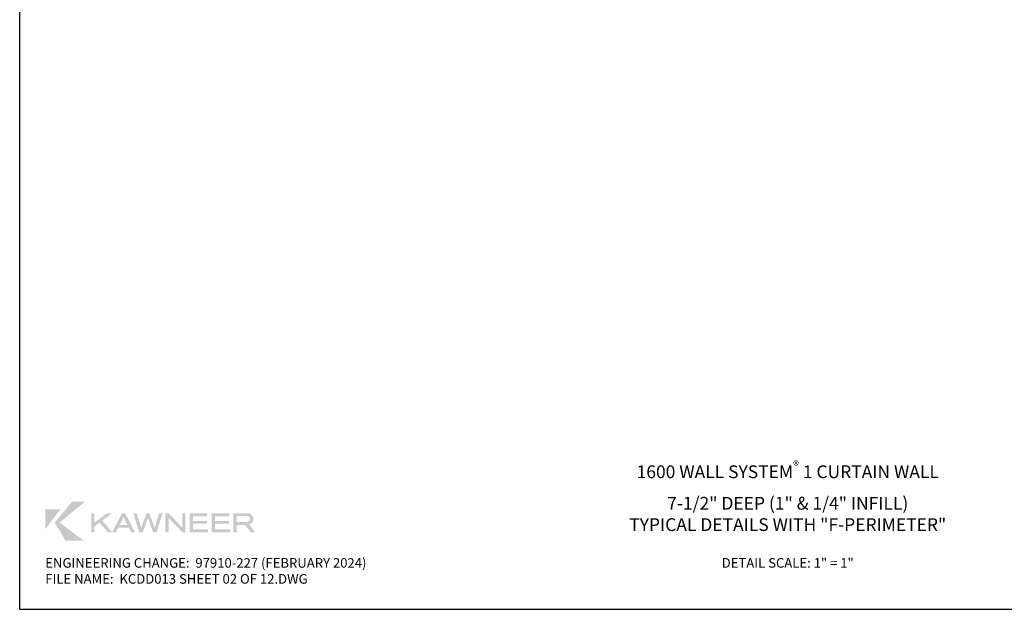
# Model space of a CAD drawing. Extents: x 0 to 139, y 0 to 88.
# Drawn here: x 0 to 38, y 0 to 23 of the extents above; entities that cross this region are included whole.
import ezdxf

# ---------------------------------------------------------------- set-up
doc = ezdxf.new("R2010")
doc.units = 0
doc.header["$LTSCALE"] = 0.5
doc.header["$MEASUREMENT"] = 0
doc.layers.get('0').update_dxf_attribs({"linetype": 'CONTINUOUS'})
doc.layers.add('Kawneer Logo-English', color=7, linetype='CONTINUOUS')
doc.layers.add('TEXT', color=3, linetype='CONTINUOUS')
doc.styles.get("Standard").update_dxf_attribs({"font": 'arial.ttf'})

# ---------------------------------------------------------------- blocks, each defined once
blk = doc.blocks.new('Kawneer Logo English')
at = {"layer": 'Kawneer Logo-English'}
for points in [[(0.2706, 0.0336), (0.2688, 0.035), (0.2633, 0.0391), (0.255, 0.0454), (0.2442, 0.0536), (0.2314, 0.0633), (0.2173, 0.0741), (0.202, 0.0857), (0.1863, 0.0976), (0.1706, 0.1096), (0.1553, 0.1211), (0.1411, 0.132), (0.1285, 0.1417), (0.1176, 0.15), (0.1094, 0.1563), (0.1041, 0.1604), (0.1023, 0.1619), (0.1044, 0.1637), (0.1101, 0.1683), (0.1189, 0.1757), (0.1304, 0.1851), (0.1439, 0.1963), (0.159, 0.2087), (0.1751, 0.2221), (0.1917, 0.2359), (0.2083, 0.2496), (0.2244, 0.2628), (0.2395, 0.2753), (0.253, 0.2864), (0.2644, 0.2959), (0.2731, 0.3031), (0.2788, 0.3078), (0.2808, 0.3095), (0.2799, 0.3095), (0.277, 0.3096), (0.2725, 0.3096), (0.2666, 0.3096), (0.2597, 0.3096), (0.252, 0.3096), (0.2438, 0.3096), (0.2352, 0.3096), (0.2267, 0.3096), (0.2184, 0.3095), (0.2106, 0.3095), (0.2037, 0.3095), (0.1979, 0.3095), (0.1933, 0.3095), (0.1904, 0.3095), (0.1894, 0.3095), (0.188, 0.3078), (0.1841, 0.303), (0.1781, 0.2958), (0.1702, 0.2862), (0.161, 0.2751), (0.1507, 0.2625), (0.1396, 0.2491), (0.1283, 0.2352), (0.1169, 0.2214), (0.1059, 0.208), (0.0955, 0.1955), (0.0863, 0.1843), (0.0785, 0.1748), (0.0724, 0.1675), (0.0686, 0.1627), (0.0672, 0.1612), (0.068, 0.1597), (0.0704, 0.1556), (0.0743, 0.1493), (0.0791, 0.1412), (0.0849, 0.1315), (0.0913, 0.1208), (0.0982, 0.1092), (0.1053, 0.0973), (0.1124, 0.0855), (0.1193, 0.0739), (0.1257, 0.0632), (0.1315, 0.0535), (0.1364, 0.0454), (0.1402, 0.0391), (0.1426, 0.035), (0.1435, 0.0336)], [(0.0002, 0.2564), (0, 0.1137), (0.0012, 0.1153), (0.0046, 0.1197), (0.0099, 0.1268), (0.0167, 0.136), (0.0248, 0.1468), (0.0339, 0.1588), (0.0435, 0.1717), (0.0535, 0.185), (0.0634, 0.1984), (0.073, 0.2112), (0.0821, 0.2234), (0.0902, 0.2342), (0.097, 0.2433), (0.1022, 0.2503), (0.1057, 0.2549), (0.1069, 0.2565)], [(0.8092, 0.2278), (0.7789, 0.1309), (0.7782, 0.1288), (0.7776, 0.127), (0.7771, 0.1253), (0.7767, 0.1238), (0.7764, 0.1249), (0.7761, 0.126), (0.7759, 0.1268), (0.7758, 0.1272), (0.7756, 0.128), (0.7751, 0.1292), (0.774, 0.1323), (0.7721, 0.1373), (0.7698, 0.1436), (0.7671, 0.1512), (0.764, 0.1596), (0.7606, 0.1686), (0.7573, 0.1779), (0.7539, 0.1872), (0.7506, 0.1962), (0.7475, 0.2046), (0.7448, 0.2122), (0.7424, 0.2185), (0.7406, 0.2235), (0.7395, 0.2266), (0.7391, 0.2278), (0.7191, 0.2278), (0.6843, 0.1336), (0.6832, 0.1306), (0.6824, 0.1282), (0.6817, 0.1261), (0.6812, 0.1241), (0.6809, 0.1251), (0.6805, 0.1262), (0.6802, 0.1273), (0.6799, 0.1287), (0.6795, 0.1298), (0.6785, 0.1329), (0.677, 0.1378), (0.675, 0.1442), (0.6726, 0.1516), (0.67, 0.16), (0.6672, 0.169), (0.6643, 0.1782), (0.6614, 0.1875), (0.6586, 0.1964), (0.656, 0.2047), (0.6536, 0.2123), (0.6516, 0.2186), (0.6501, 0.2235), (0.6491, 0.2266), (0.6488, 0.2278), (0.6238, 0.2278), (0.6676, 0.0927), (0.6923, 0.0927), (0.726, 0.1855), (0.727, 0.1883), (0.7278, 0.1906), (0.7285, 0.1928), (0.729, 0.1947), (0.7299, 0.1922), (0.7307, 0.1894), (0.7318, 0.1863), (0.7331, 0.1827), (0.7655, 0.0927), (0.7896, 0.0927), (0.8341, 0.2278), (0.8306, 0.2278)], [(0.9726, 0.2278), (0.9726, 0.1355), (0.973, 0.1265), (0.973, 0.1255), (0.9731, 0.1238), (0.9717, 0.1254), (0.9711, 0.1263), (0.9642, 0.1339), (0.8756, 0.2278), (0.853, 0.2278), (0.853, 0.0927), (0.8757, 0.0927), (0.8757, 0.1928), (0.8757, 0.1931), (0.8756, 0.194), (0.8755, 0.1953), (0.8754, 0.1968), (0.8756, 0.1965), (0.8757, 0.1963), (0.8765, 0.1955), (0.8782, 0.1936), (0.8798, 0.1918), (0.8805, 0.1909), (0.8816, 0.1898), (0.8845, 0.1867), (0.8892, 0.1819), (0.8952, 0.1756), (0.9021, 0.1681), (0.91, 0.1598), (0.9184, 0.151), (0.9272, 0.1418), (0.9358, 0.1326), (0.9442, 0.1237), (0.9521, 0.1154), (0.9591, 0.108), (0.965, 0.1017), (0.9696, 0.0969), (0.9726, 0.0938), (0.9736, 0.0927), (0.9952, 0.0927), (0.9952, 0.2278), (0.9927, 0.2278)], [(1.0494, 0.1526), (1.0512, 0.1526), (1.0549, 0.1526), (1.0602, 0.1526), (1.0668, 0.1526), (1.0744, 0.1526), (1.0827, 0.1526), (1.0915, 0.1526), (1.1006, 0.1526), (1.1095, 0.1526), (1.1182, 0.1526), (1.1262, 0.1526), (1.1334, 0.1526), (1.1396, 0.1526), (1.1442, 0.1526), (1.1472, 0.1526), (1.1482, 0.1526), (1.1482, 0.173), (1.1472, 0.173), (1.1442, 0.173), (1.1396, 0.173), (1.1335, 0.173), (1.1262, 0.173), (1.1182, 0.173), (1.1095, 0.173), (1.1006, 0.173), (1.0915, 0.173), (1.0827, 0.173), (1.0744, 0.173), (1.0668, 0.173), (1.0602, 0.173), (1.0549, 0.173), (1.0512, 0.173), (1.0494, 0.173), (1.0494, 0.1754), (1.0494, 0.1794), (1.0494, 0.1844), (1.0494, 0.1899), (1.0494, 0.1953), (1.0494, 0.2003), (1.0494, 0.2043), (1.0494, 0.2067), (1.0512, 0.2067), (1.055, 0.2067), (1.0605, 0.2067), (1.0672, 0.2067), (1.075, 0.2067), (1.0835, 0.2067), (1.0925, 0.2067), (1.1019, 0.2067), (1.1111, 0.2067), (1.12, 0.2067), (1.1283, 0.2067), (1.1356, 0.2067), (1.1419, 0.2067), (1.1466, 0.2067), (1.1497, 0.2067), (1.1508, 0.2067), (1.1508, 0.2278), (1.1483, 0.2278), (1.0259, 0.2278), (1.0259, 0.0927), (1.1556, 0.0927), (1.1556, 0.1137), (1.1545, 0.1137), (1.1512, 0.1137), (1.1462, 0.1137), (1.1397, 0.1137), (1.1319, 0.1137), (1.1232, 0.1137), (1.1139, 0.1137), (1.1043, 0.1137), (1.0945, 0.1137), (1.0851, 0.1137), (1.0761, 0.1137), (1.0679, 0.1137), (1.0609, 0.1137), (1.0552, 0.1137), (1.0513, 0.1137), (1.0494, 0.1137), (1.0494, 0.1164), (1.0494, 0.1209), (1.0494, 0.1267), (1.0494, 0.1331), (1.0494, 0.1395), (1.0494, 0.1453), (1.0494, 0.1499)], [(1.2056, 0.1526), (1.2075, 0.1526), (1.2112, 0.1526), (1.2165, 0.1526), (1.223, 0.1526), (1.2306, 0.1526), (1.239, 0.1526), (1.2478, 0.1526), (1.2568, 0.1526), (1.2658, 0.1526), (1.2744, 0.1526), (1.2826, 0.1526), (1.2897, 0.1526), (1.2958, 0.1526), (1.3005, 0.1526), (1.3035, 0.1526), (1.3045, 0.1526), (1.3045, 0.173), (1.3035, 0.173), (1.3005, 0.173), (1.2958, 0.173), (1.2897, 0.173), (1.2826, 0.173), (1.2744, 0.173), (1.2658, 0.173), (1.2568, 0.173), (1.2478, 0.173), (1.239, 0.173), (1.2306, 0.173), (1.223, 0.173), (1.2165, 0.173), (1.2112, 0.173), (1.2075, 0.173), (1.2056, 0.173), (1.2056, 0.1754), (1.2056, 0.1794), (1.2056, 0.1844), (1.2056, 0.1899), (1.2056, 0.1953), (1.2056, 0.2003), (1.2056, 0.2043), (1.2056, 0.2067), (1.2075, 0.2067), (1.2113, 0.2067), (1.2167, 0.2067), (1.2234, 0.2067), (1.2313, 0.2067), (1.2397, 0.2067), (1.2489, 0.2067), (1.2581, 0.2067), (1.2674, 0.2067), (1.2762, 0.2067), (1.2845, 0.2067), (1.2919, 0.2067), (1.2981, 0.2067), (1.3029, 0.2067), (1.306, 0.2067), (1.3071, 0.2067), (1.3071, 0.2278), (1.3046, 0.2278), (1.1822, 0.2278), (1.1822, 0.0927), (1.3119, 0.0927), (1.3119, 0.1137), (1.3107, 0.1137), (1.3075, 0.1137), (1.3024, 0.1137), (1.2959, 0.1137), (1.2882, 0.1137), (1.2795, 0.1137), (1.2702, 0.1137), (1.2605, 0.1137), (1.2508, 0.1137), (1.2413, 0.1137), (1.2324, 0.1137), (1.2242, 0.1137), (1.2172, 0.1137), (1.2115, 0.1137), (1.2076, 0.1137), (1.2056, 0.1137), (1.2056, 0.1164), (1.2056, 0.1209), (1.2056, 0.1267), (1.2056, 0.1331), (1.2056, 0.1395), (1.2056, 0.1453), (1.2056, 0.1499)]]:
    blk.add_hatch(color=256, dxfattribs=at).paths.add_polyline_path(points)
h = blk.add_hatch(color=256, dxfattribs=at)
h.paths.add_polyline_path([(0.527, 0.1446), (0.529, 0.1487), (0.5323, 0.1552), (0.5365, 0.1634), (0.541, 0.1723), (0.5453, 0.1808), (0.5491, 0.1882), (0.5516, 0.1932), (0.5526, 0.1952), (0.5528, 0.1958), (0.5534, 0.1971), (0.5542, 0.199), (0.555, 0.2013), (0.5555, 0.2001), (0.5561, 0.1989), (0.5567, 0.1975), (0.5575, 0.1959), (0.5583, 0.1943), (0.5606, 0.1896), (0.564, 0.1829), (0.568, 0.1749), (0.5724, 0.1662), (0.5766, 0.1578), (0.5803, 0.1503), (0.5831, 0.1446), (0.5791, 0.1446), (0.5725, 0.1446), (0.5642, 0.1446), (0.555, 0.1446), (0.5459, 0.1446), (0.5376, 0.1446), (0.5311, 0.1446)], flags=16)
h.paths.add_polyline_path([(0.5657, 0.2278), (0.5444, 0.2278), (0.4748, 0.0934), (0.473, 0.0956), (0.47, 0.0991), (0.4661, 0.1037), (0.4616, 0.1091), (0.4563, 0.1153), (0.4507, 0.122), (0.4448, 0.1291), (0.4387, 0.1362), (0.4327, 0.1433), (0.4269, 0.1502), (0.4215, 0.1567), (0.4165, 0.1626), (0.4123, 0.1675), (0.4089, 0.1715), (0.4065, 0.1744), (0.4053, 0.1758), (0.4067, 0.1769), (0.4094, 0.1789), (0.4132, 0.1817), (0.4179, 0.1852), (0.4232, 0.1891), (0.4291, 0.1935), (0.4353, 0.1982), (0.4416, 0.2029), (0.4479, 0.2076), (0.454, 0.2121), (0.4596, 0.2163), (0.4646, 0.22), (0.4689, 0.2232), (0.4721, 0.2256), (0.4743, 0.2272), (0.475, 0.2278), (0.4674, 0.2278), (0.4396, 0.2278), (0.4386, 0.227), (0.4359, 0.2251), (0.4318, 0.2221), (0.4264, 0.2181), (0.4201, 0.2133), (0.4129, 0.208), (0.4051, 0.2023), (0.397, 0.1963), (0.3889, 0.1904), (0.3809, 0.1845), (0.3733, 0.1788), (0.3663, 0.1737), (0.3602, 0.1691), (0.355, 0.1654), (0.3513, 0.1626), (0.3491, 0.161), (0.3491, 0.1631), (0.3491, 0.1663), (0.3491, 0.1703), (0.3491, 0.175), (0.3491, 0.1802), (0.3491, 0.1858), (0.3491, 0.1917), (0.3491, 0.1975), (0.3491, 0.2033), (0.3491, 0.2088), (0.3491, 0.214), (0.3491, 0.2185), (0.3491, 0.2223), (0.3491, 0.2252), (0.3491, 0.2271), (0.3491, 0.2278), (0.3258, 0.2278), (0.3258, 0.0927), (0.3487, 0.0927), (0.3487, 0.0944), (0.3487, 0.0988), (0.3487, 0.1052), (0.3487, 0.1126), (0.3487, 0.12), (0.3487, 0.1267), (0.3487, 0.1318), (0.3487, 0.1343), (0.3507, 0.1357), (0.3549, 0.1388), (0.3605, 0.1429), (0.3669, 0.1476), (0.3733, 0.1523), (0.3792, 0.1566), (0.3837, 0.1599), (0.3862, 0.1618), (0.3873, 0.1604), (0.3895, 0.1578), (0.3925, 0.1542), (0.3965, 0.1495), (0.4009, 0.1443), (0.4058, 0.1384), (0.4109, 0.1322), (0.4162, 0.126), (0.4216, 0.1196), (0.4266, 0.1137), (0.4313, 0.108), (0.4355, 0.1029), (0.4391, 0.0987), (0.4418, 0.0955), (0.4436, 0.0934), (0.4442, 0.0927), (0.4743, 0.0927), (0.4754, 0.0927), (0.5008, 0.0927), (0.5015, 0.094), (0.5032, 0.0973), (0.5055, 0.1021), (0.5083, 0.1077), (0.5111, 0.1135), (0.5137, 0.1186), (0.5157, 0.1226), (0.5167, 0.1248), (0.518, 0.1248), (0.5207, 0.1248), (0.5246, 0.1248), (0.5296, 0.1248), (0.5353, 0.1248), (0.5415, 0.1248), (0.5482, 0.1248), (0.5551, 0.1248), (0.562, 0.1248), (0.5688, 0.1248), (0.575, 0.1248), (0.5807, 0.1248), (0.5856, 0.1248), (0.5896, 0.1248), (0.5923, 0.1248), (0.5936, 0.1248), (0.5946, 0.1226), (0.5966, 0.1186), (0.5992, 0.1135), (0.602, 0.1077), (0.6048, 0.1021), (0.6071, 0.0973), (0.6088, 0.094), (0.6094, 0.0927), (0.6364, 0.0927), (0.5672, 0.2278)])
h = blk.add_hatch(color=256, dxfattribs=at)
h.paths.add_polyline_path([(1.3584, 0.1651), (1.3584, 0.168), (1.3584, 0.1729), (1.3584, 0.1792), (1.3584, 0.1862), (1.3584, 0.1931), (1.3584, 0.1995), (1.3584, 0.2044), (1.3584, 0.2072), (1.3599, 0.2072), (1.3627, 0.2072), (1.3664, 0.2072), (1.3711, 0.2072), (1.3764, 0.2072), (1.3823, 0.2072), (1.3883, 0.2072), (1.3946, 0.2072), (1.4008, 0.2072), (1.4067, 0.2072), (1.4123, 0.2072), (1.4173, 0.2072), (1.4214, 0.2072), (1.4245, 0.2072), (1.4266, 0.2072), (1.4273, 0.2072), (1.431, 0.2071), (1.4343, 0.2069), (1.4359, 0.2067), (1.4374, 0.2064), (1.4389, 0.2061), (1.4404, 0.2056), (1.4417, 0.2051), (1.443, 0.2045), (1.4442, 0.2037), (1.4454, 0.2029), (1.4466, 0.2018), (1.4476, 0.2007), (1.4486, 0.1993), (1.4495, 0.1978), (1.4504, 0.1961), (1.4511, 0.1945), (1.4516, 0.193), (1.452, 0.1914), (1.4522, 0.19), (1.4524, 0.1887), (1.4524, 0.1875), (1.4525, 0.1863), (1.4524, 0.1845), (1.4522, 0.1828), (1.4519, 0.181), (1.4514, 0.1794), (1.4508, 0.1779), (1.4501, 0.1765), (1.4493, 0.1751), (1.4483, 0.1737), (1.447, 0.1723), (1.4457, 0.1711), (1.4443, 0.17), (1.4428, 0.169), (1.4412, 0.1682), (1.4396, 0.1675), (1.4379, 0.1669), (1.4361, 0.1665), (1.4342, 0.166), (1.4324, 0.1657), (1.4304, 0.1655), (1.4285, 0.1654), (1.4244, 0.1652), (1.4202, 0.1651), (1.4177, 0.1651), (1.4111, 0.1651), (1.4018, 0.1651), (1.391, 0.1651), (1.38, 0.1651), (1.37, 0.1651), (1.3623, 0.1651)], flags=16)
h.paths.add_polyline_path([(1.4438, 0.1486), (1.4469, 0.1492), (1.4495, 0.1499), (1.4519, 0.1506), (1.454, 0.1515), (1.4559, 0.1522), (1.4576, 0.153), (1.4591, 0.154), (1.4606, 0.1549), (1.4621, 0.1558), (1.4634, 0.1569), (1.4647, 0.158), (1.4659, 0.1591), (1.467, 0.1602), (1.468, 0.1613), (1.4689, 0.1626), (1.4699, 0.1637), (1.4706, 0.1649), (1.4715, 0.1662), (1.4721, 0.1674), (1.4728, 0.1686), (1.4733, 0.1699), (1.4738, 0.1711), (1.4743, 0.1724), (1.4747, 0.1737), (1.4754, 0.1761), (1.4758, 0.1785), (1.4762, 0.1808), (1.4765, 0.1831), (1.4766, 0.1851), (1.4767, 0.1871), (1.4766, 0.1889), (1.4765, 0.1906), (1.4764, 0.1924), (1.4761, 0.1941), (1.4758, 0.1958), (1.4756, 0.1974), (1.4751, 0.199), (1.4746, 0.2006), (1.4742, 0.2021), (1.4735, 0.2036), (1.473, 0.2051), (1.4722, 0.2065), (1.4715, 0.2079), (1.4706, 0.2092), (1.4698, 0.2105), (1.4689, 0.2118), (1.4679, 0.213), (1.4669, 0.2141), (1.4658, 0.2154), (1.4647, 0.2164), (1.4635, 0.2174), (1.4622, 0.2184), (1.461, 0.2194), (1.4596, 0.2203), (1.4583, 0.2211), (1.4568, 0.222), (1.4554, 0.2227), (1.4538, 0.2234), (1.4523, 0.224), (1.4507, 0.2246), (1.4491, 0.2251), (1.4473, 0.2256), (1.4452, 0.2262), (1.4433, 0.2265), (1.4411, 0.2269), (1.4389, 0.2272), (1.4364, 0.2274), (1.4335, 0.2276), (1.43, 0.2277), (1.4261, 0.2278), (1.426, 0.2278), (1.3349, 0.2278), (1.3349, 0.0927), (1.3586, 0.0927), (1.3586, 0.0947), (1.3586, 0.1001), (1.3586, 0.108), (1.3586, 0.117), (1.3586, 0.1263), (1.3586, 0.1348), (1.3586, 0.1413), (1.3586, 0.1448), (1.3623, 0.1448), (1.3694, 0.1448), (1.3787, 0.1448), (1.389, 0.1448), (1.3993, 0.1448), (1.4082, 0.1448), (1.4147, 0.1448), (1.4177, 0.1448), (1.4201, 0.142), (1.4252, 0.136), (1.4323, 0.1276), (1.4403, 0.1181), (1.4482, 0.1087), (1.455, 0.1006), (1.4599, 0.0948), (1.4618, 0.0927), (1.4925, 0.0927), (1.4907, 0.0948), (1.4856, 0.1005), (1.4785, 0.1088), (1.4701, 0.1183), (1.4615, 0.1282), (1.4536, 0.1373), (1.4474, 0.1445)])

msp = doc.modelspace()

# ---------------------------------------------------------------- linework, layer by layer
for q in [(0, 87.768), (139.095, 0)]:
    msp.add_line((0, 0), q)

# ---------------------------------------------------------------- block references
at = {"xscale": 5.5, "yscale": 5.5, "zscale": 5.5}
msp.add_blockref('Kawneer Logo English', (1, 2.5), dxfattribs=at)

# ---------------------------------------------------------------- texts
at = {"layer": 'TEXT'}
for s, insert, char_height, width, attachment_point in [('\\A1;1600 WALL SYSTEM{\\H0.7x;\\C3;\\S®^ ;} 1 CURTAIN WALL \\P7-1/2" DEEP (1" & 1/4" INFILL)\\PTYPICAL DETAILS WITH "F-PERIMETER"', (30, 3.059), 0.5, 20.05424, 8), ('DETAIL SCALE: 1" = 1"', (30, 2), 0.375, 5.51952, 2)]:
    msp.add_mtext(s, dxfattribs=dict(at, insert=insert, char_height=char_height, width=width, attachment_point=attachment_point))
at = {"layer": 'TEXT', "insert": (1, 2), "char_height": 0.375, "attachment_point": 1}
msp.add_mtext_dynamic_manual_height_columns('ENGINEERING CHANGE:  97910-227 (FEBRUARY 2024)\\PFILE NAME:  KCDD013 SHEET 02 OF 12.DWG', width=14.24123, gutter_width=1.25, heights=[0], dxfattribs=at)

doc.saveas('drawing.dxf')
